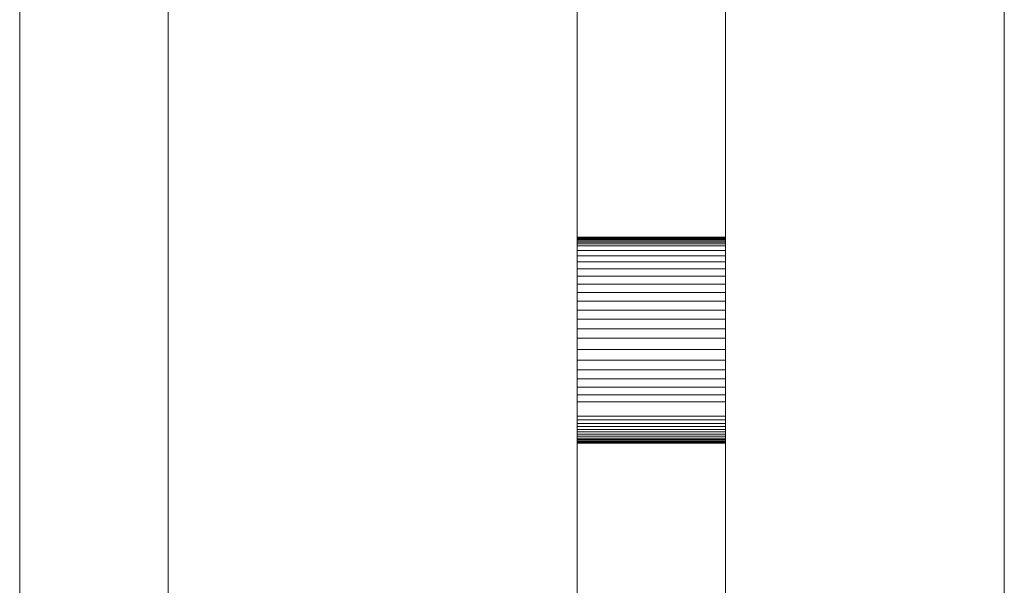
# Model space of a CAD drawing. Units: millimetres. Extents: x 13527 to 17297, y 8658 to 13202.
# Drawn here: x 17218 to 17244, y 10141 to 10156 of the extents above; entities that cross this region are included whole.
import ezdxf

# ---------------------------------------------------------------- set-up
doc = ezdxf.new("R2010")
doc.units = ezdxf.units.MM
doc.header["$LTSCALE"] = 75
doc.layers.add('Visible (ISO)', color=7, linetype='Continuous', lineweight=18)

msp = doc.modelspace()

# ---------------------------------------------------------------- linework, layer by layer
at = {"layer": 'Visible (ISO)'}
for p, q in [((17244.273, 9638.181), (17244.273, 10556.181)), ((17217.773, 9644.681), (17217.773, 10549.681)), ((17221.773, 10549.681), (17221.773, 9644.681)), ((17221.773, 10549.681), (17221.773, 9644.681)), ((17232.773, 10549.681), (17232.773, 9644.681)), ((17232.773, 9644.681), (17232.773, 10549.681)), ((17236.773, 10549.681), (17236.773, 9644.681)), ((17217.773, 10361.682), (17217.773, 9835.23)), ((17217.773, 9835.289), (17217.773, 10361.622)), ((17221.773, 10361.682), (17221.773, 9835.23)), ((17221.773, 9835.289), (17221.773, 10361.622)), ((17232.773, 9832.68), (17232.773, 10359.132)), ((17232.773, 10359.073), (17232.773, 9832.74)), ((17236.773, 9832.68), (17236.773, 10359.132)), ((17236.773, 10359.073), (17236.773, 9832.74)), ((17217.773, 10286.071), (17217.773, 9907.711)), ((17236.773, 9907.711), (17236.773, 10286.071)), ((17221.773, 9908.392), (17221.773, 10285.389)), ((17221.773, 9908.392), (17221.773, 10285.389)), ((17232.773, 10285.389), (17232.773, 9908.392)), ((17232.773, 10285.389), (17232.773, 9908.392)), ((17217.773, 10284.846), (17217.773, 10108.964)), ((17236.773, 10108.964), (17236.773, 10284.846)), ((17221.773, 10108.65), (17221.773, 10283.711)), ((17221.773, 10108.65), (17221.773, 10283.711)), ((17232.773, 10283.711), (17232.773, 10108.65)), ((17232.773, 10283.711), (17232.773, 10108.65)), ((17217.773, 10255.673), (17217.773, 9941.234)), ((17217.773, 9941.253), (17217.773, 10255.654)), ((17221.773, 10255.673), (17221.773, 9941.234)), ((17221.773, 9941.253), (17221.773, 10255.654)), ((17232.773, 9938.689), (17232.773, 10253.128)), ((17232.773, 10253.109), (17232.773, 9938.708)), ((17236.773, 9938.689), (17236.773, 10253.128)), ((17236.773, 10253.109), (17236.773, 9938.708)), ((17232.773, 10251.908), (17232.773, 9934.583)), ((17232.773, 9934.583), (17232.773, 10251.908)), ((17236.773, 10251.908), (17236.773, 9934.583)), ((17236.773, 9934.583), (17236.773, 10251.908)), ((17217.773, 9645.362), (17217.773, 10232.624)), ((17236.773, 10232.624), (17236.773, 9645.362)), ((17221.773, 10232.399), (17221.773, 9644.724)), ((17221.773, 10232.399), (17221.773, 9644.724)), ((17232.773, 10232.399), (17232.773, 9644.724)), ((17232.773, 9644.724), (17232.773, 10232.399)), ((17217.773, 10160.493), (17217.773, 10036.398)), ((17217.773, 10036.398), (17217.773, 10160.493)), ((17217.773, 10160.493), (17217.773, 10036.398)), ((17217.773, 10036.398), (17217.773, 10160.493)), ((17217.773, 10160.493), (17217.773, 10036.398)), ((17217.773, 10036.398), (17217.773, 10160.493)), ((17221.773, 10160.493), (17221.773, 10036.398)), ((17221.773, 10036.398), (17221.773, 10160.493)), ((17221.773, 10160.493), (17221.773, 10036.398)), ((17221.773, 10036.398), (17221.773, 10160.493)), ((17221.773, 10160.493), (17221.773, 10036.398)), ((17221.773, 10036.398), (17221.773, 10160.493)), ((17232.773, 10150.887), (17232.773, 10158.904)), ((17236.773, 10150.887), (17236.773, 10158.904)), ((17232.773, 10154.932), (17232.773, 10158.165)), ((17236.773, 10154.932), (17236.773, 10158.165)), ((17232.773, 10157.853), (17232.773, 10154.636)), ((17236.773, 10157.853), (17236.773, 10154.636)), ((17232.773, 10157.626), (17232.773, 10152.479)), ((17236.773, 10157.626), (17236.773, 10152.479)), ((17232.773, 10151.712), (17232.773, 10156.83)), ((17236.773, 10151.712), (17236.773, 10156.83)), ((17232.773, 10156.606), (17232.773, 10146.486)), ((17236.773, 10156.606), (17236.773, 10146.486)), ((17232.773, 10156.098), (17232.773, 10155.665)), ((17232.773, 10151.024), (17232.773, 10156.083)), ((17236.773, 10156.098), (17236.773, 10155.665)), ((17236.773, 10151.024), (17236.773, 10156.083)), ((17232.773, 10155.665), (17232.773, 10151.024)), ((17236.773, 10155.665), (17236.773, 10151.024)), ((17232.773, 10151.699), (17232.773, 10154.932)), ((17236.773, 10151.699), (17236.773, 10154.932)), ((17232.773, 10154.636), (17232.773, 10151.42)), ((17236.773, 10154.636), (17236.773, 10151.42)), ((17232.773, 10152.479), (17232.773, 10147.466)), ((17236.773, 10152.479), (17236.773, 10147.466)), ((17232.773, 10146.73), (17232.773, 10151.712)), ((17232.773, 10148.467), (17232.773, 10151.699)), ((17236.773, 10146.73), (17236.773, 10151.712)), ((17236.773, 10148.467), (17236.773, 10151.699)), ((17232.773, 10151.42), (17232.773, 10148.204)), ((17236.773, 10151.42), (17236.773, 10148.204)), ((17232.773, 10151.024), (17232.773, 10150.024)), ((17232.773, 10151.024), (17232.773, 10150.024)), ((17232.773, 10150.887), (17232.773, 10150.024)), ((17236.773, 10151.024), (17236.773, 10150.024)), ((17236.773, 10151.024), (17236.773, 10150.024)), ((17236.773, 10150.887), (17236.773, 10150.024)), ((17232.773, 10150.02), (17232.773, 10150.024)), ((17236.773, 10150.024), (17232.773, 10150.024)), ((17236.773, 10150.024), (17232.773, 10150.024)), ((17236.773, 10150.024), (17232.773, 10150.024)), ((17236.773, 10150.024), (17232.773, 10150.024)), ((17232.773, 10150.008), (17232.773, 10150.02)), ((17236.773, 10150.02), (17232.773, 10150.02)), ((17232.773, 10149.989), (17232.773, 10150.008)), ((17236.773, 10150.008), (17232.773, 10150.008)), ((17232.773, 10149.962), (17232.773, 10149.989)), ((17236.773, 10149.989), (17232.773, 10149.989)), ((17232.773, 10149.929), (17232.773, 10149.962)), ((17236.773, 10149.962), (17232.773, 10149.962)), ((17232.773, 10149.889), (17232.773, 10149.929)), ((17236.773, 10149.929), (17232.773, 10149.929)), ((17232.773, 10149.843), (17232.773, 10149.889)), ((17236.773, 10149.889), (17232.773, 10149.889)), ((17232.773, 10149.79), (17232.773, 10149.843)), ((17236.773, 10149.843), (17232.773, 10149.843)), ((17236.773, 10150.02), (17236.773, 10150.024)), ((17236.773, 10150.008), (17236.773, 10150.02)), ((17236.773, 10149.989), (17236.773, 10150.008)), ((17236.773, 10149.962), (17236.773, 10149.989)), ((17236.773, 10149.929), (17236.773, 10149.962)), ((17236.773, 10149.889), (17236.773, 10149.929)), ((17236.773, 10149.843), (17236.773, 10149.889)), ((17236.773, 10149.79), (17236.773, 10149.843)), ((17232.773, 10149.667), (17232.773, 10149.79)), ((17236.773, 10149.79), (17232.773, 10149.79)), ((17232.773, 10149.522), (17232.773, 10149.667)), ((17236.773, 10149.667), (17232.773, 10149.667)), ((17236.773, 10149.667), (17236.773, 10149.79)), ((17236.773, 10149.522), (17236.773, 10149.667)), ((17232.773, 10149.357), (17232.773, 10149.522)), ((17236.773, 10149.522), (17232.773, 10149.522)), ((17232.773, 10149.175), (17232.773, 10149.357)), ((17236.773, 10149.357), (17232.773, 10149.357)), ((17236.773, 10149.357), (17236.773, 10149.522)), ((17236.773, 10149.175), (17236.773, 10149.357)), ((17232.773, 10148.976), (17232.773, 10149.175)), ((17236.773, 10149.175), (17232.773, 10149.175)), ((17236.773, 10148.976), (17236.773, 10149.175)), ((17232.773, 10148.763), (17232.773, 10148.976)), ((17236.773, 10148.976), (17232.773, 10148.976)), ((17232.773, 10148.539), (17232.773, 10148.763)), ((17236.773, 10148.763), (17232.773, 10148.763)), ((17236.773, 10148.763), (17236.773, 10148.976)), ((17236.773, 10148.539), (17236.773, 10148.763)), ((17232.773, 10148.305), (17232.773, 10148.539)), ((17236.773, 10148.539), (17232.773, 10148.539)), ((17236.773, 10148.305), (17236.773, 10148.539)), ((17232.773, 10145.235), (17232.773, 10148.467)), ((17232.773, 10148.062), (17232.773, 10148.305)), ((17236.773, 10148.305), (17232.773, 10148.305)), ((17236.773, 10145.235), (17236.773, 10148.467)), ((17236.773, 10148.062), (17236.773, 10148.305)), ((17232.773, 10148.204), (17232.773, 10144.988)), ((17232.773, 10147.814), (17232.773, 10148.062)), ((17236.773, 10148.062), (17232.773, 10148.062)), ((17236.773, 10148.204), (17236.773, 10144.988)), ((17236.773, 10147.814), (17236.773, 10148.062)), ((17232.773, 10147.561), (17232.773, 10147.814)), ((17236.773, 10147.814), (17232.773, 10147.814)), ((17236.773, 10147.561), (17236.773, 10147.814)), ((17232.773, 10147.307), (17232.773, 10147.561)), ((17236.773, 10147.561), (17232.773, 10147.561)), ((17232.773, 10147.466), (17232.773, 10142.599)), ((17236.773, 10147.307), (17236.773, 10147.561)), ((17236.773, 10147.466), (17236.773, 10142.599)), ((17232.773, 10147.003), (17232.773, 10147.307)), ((17236.773, 10147.307), (17232.773, 10147.307)), ((17236.773, 10147.003), (17236.773, 10147.307)), ((17232.773, 10146.719), (17232.773, 10147.003)), ((17236.773, 10147.003), (17232.773, 10147.003)), ((17236.773, 10146.719), (17236.773, 10147.003)), ((17232.773, 10141.894), (17232.773, 10146.73)), ((17232.773, 10146.455), (17232.773, 10146.719)), ((17236.773, 10146.719), (17232.773, 10146.719)), ((17236.773, 10141.894), (17236.773, 10146.73)), ((17236.773, 10146.455), (17236.773, 10146.719)), ((17232.773, 10144.486), (17232.773, 10146.486)), ((17232.773, 10146.21), (17232.773, 10146.455)), ((17236.773, 10146.455), (17232.773, 10146.455)), ((17236.773, 10144.486), (17236.773, 10146.486)), ((17236.773, 10146.21), (17236.773, 10146.455)), ((17232.773, 10145.985), (17232.773, 10146.21)), ((17236.773, 10146.21), (17232.773, 10146.21)), ((17236.773, 10145.985), (17236.773, 10146.21)), ((17232.773, 10145.779), (17232.773, 10145.985)), ((17236.773, 10145.985), (17232.773, 10145.985)), ((17236.773, 10145.779), (17236.773, 10145.985)), ((17232.773, 10145.593), (17232.773, 10145.779)), ((17236.773, 10145.779), (17232.773, 10145.779)), ((17232.773, 10145.426), (17232.773, 10145.593)), ((17236.773, 10145.593), (17232.773, 10145.593)), ((17236.773, 10145.593), (17236.773, 10145.779)), ((17236.773, 10145.426), (17236.773, 10145.593)), ((17232.773, 10145.206), (17232.773, 10145.426)), ((17236.773, 10145.206), (17236.773, 10145.426)), ((17232.773, 10142.003), (17232.773, 10145.235)), ((17232.773, 10145.107), (17232.773, 10145.206)), ((17236.773, 10145.206), (17232.773, 10145.206)), ((17232.773, 10145.015), (17232.773, 10145.107)), ((17236.773, 10145.107), (17232.773, 10145.107)), ((17236.773, 10142.003), (17236.773, 10145.235)), ((17236.773, 10145.107), (17236.773, 10145.206)), ((17236.773, 10145.015), (17236.773, 10145.107)), ((17232.773, 10144.931), (17232.773, 10145.015)), ((17236.773, 10145.015), (17232.773, 10145.015)), ((17232.773, 10144.988), (17232.773, 10141.773)), ((17232.773, 10144.853), (17232.773, 10144.931)), ((17236.773, 10144.931), (17232.773, 10144.931)), ((17232.773, 10144.784), (17232.773, 10144.853)), ((17236.773, 10144.853), (17232.773, 10144.853)), ((17232.773, 10144.721), (17232.773, 10144.784)), ((17236.773, 10144.784), (17232.773, 10144.784)), ((17236.773, 10144.931), (17236.773, 10145.015)), ((17236.773, 10144.988), (17236.773, 10141.773)), ((17236.773, 10144.853), (17236.773, 10144.931)), ((17236.773, 10144.784), (17236.773, 10144.853)), ((17236.773, 10144.721), (17236.773, 10144.784)), ((17232.773, 10144.666), (17232.773, 10144.721)), ((17236.773, 10144.721), (17232.773, 10144.721)), ((17232.773, 10144.618), (17232.773, 10144.666)), ((17236.773, 10144.666), (17232.773, 10144.666)), ((17232.773, 10144.578), (17232.773, 10144.618)), ((17236.773, 10144.618), (17232.773, 10144.618)), ((17232.773, 10144.545), (17232.773, 10144.578)), ((17236.773, 10144.578), (17232.773, 10144.578)), ((17232.773, 10144.519), (17232.773, 10144.545)), ((17236.773, 10144.545), (17232.773, 10144.545)), ((17232.773, 10144.501), (17232.773, 10144.519)), ((17236.773, 10144.519), (17232.773, 10144.519)), ((17236.773, 10144.666), (17236.773, 10144.721)), ((17236.773, 10144.618), (17236.773, 10144.666)), ((17236.773, 10144.578), (17236.773, 10144.618)), ((17236.773, 10144.545), (17236.773, 10144.578)), ((17236.773, 10144.519), (17236.773, 10144.545)), ((17236.773, 10144.501), (17236.773, 10144.519)), ((17232.773, 10144.49), (17232.773, 10144.501)), ((17236.773, 10144.501), (17232.773, 10144.501)), ((17232.773, 10144.486), (17232.773, 10144.49)), ((17236.773, 10144.49), (17232.773, 10144.49)), ((17236.773, 10144.486), (17232.773, 10144.486)), ((17236.773, 10144.486), (17232.773, 10144.486)), ((17236.773, 10144.49), (17236.773, 10144.501)), ((17236.773, 10144.486), (17236.773, 10144.49)), ((17232.773, 10142.599), (17232.773, 10137.887)), ((17236.773, 10142.599), (17236.773, 10137.887)), ((17232.773, 10138.772), (17232.773, 10142.003)), ((17232.773, 10137.212), (17232.773, 10141.894)), ((17236.773, 10138.772), (17236.773, 10142.003)), ((17236.773, 10137.212), (17236.773, 10141.894)), ((17232.773, 10141.773), (17232.773, 10138.558)), ((17236.773, 10141.773), (17236.773, 10138.558))]:
    msp.add_line(p, q, dxfattribs=at)

doc.saveas('drawing.dxf')
